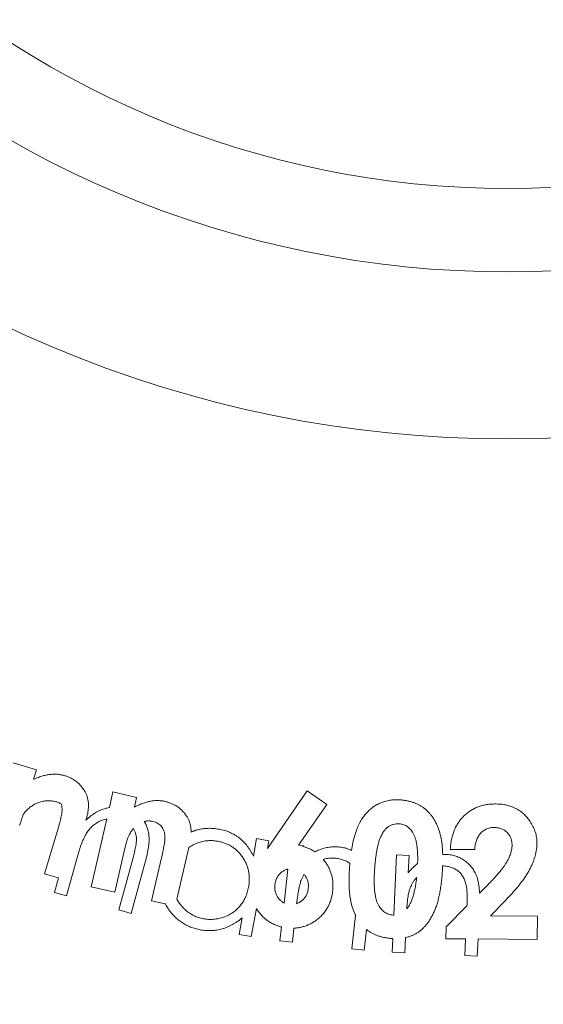
# Model space of a CAD drawing. Units: millimetres. Extents: x 10 to 584, y 10 to 410.
# Drawn here: x 176 to 179, y 349 to 355 of the extents above; entities that cross this region are included whole.
import ezdxf

# ---------------------------------------------------------------- set-up
doc = ezdxf.new("R2010")
doc.units = ezdxf.units.MM
doc.header["$LTSCALE"] = 2

msp = doc.modelspace()

# ---------------------------------------------------------------- linework, layer by layer
at = {"color": 7, "linetype": 'Continuous', "lineweight": 15}
for p, q in [((175.9729, 350.5971), (176.1122, 350.555)), ((176.1122, 350.555), (176.0951, 350.4982)), ((176.5485, 350.329), (176.5699, 350.4219)), ((176.5699, 350.4219), (176.7117, 350.3893)), ((176.7117, 350.3893), (176.6984, 350.3314)), ((177.4945, 350.0839), (177.7326, 350.4282)), ((177.7326, 350.4282), (177.8507, 350.348)), ((177.8507, 350.348), (177.6812, 350.1041)), ((176.4097, 350.2591), (176.4079, 350.2528)), ((176.4389, 349.8542), (176.5327, 350.2607)), ((176.1604, 349.9328), (176.2342, 350.1768)), ((177.0233, 350.0889), (176.9522, 349.781)), ((177.4106, 350.0373), (177.43, 350.1425)), ((177.43, 350.1425), (177.5028, 350.1292)), ((177.5028, 350.1292), (177.4945, 350.0839)), ((177.6812, 350.1041), (177.7079, 350.1012)), ((177.7079, 350.1012), (177.7072, 350.0951)), ((176.6333, 350.0496), (176.5807, 349.8216)), ((178.2512, 349.6844), (178.267, 350.0459)), ((178.267, 350.0459), (178.3421, 350.0426)), ((178.3421, 350.0426), (178.3374, 349.938)), ((178.7353, 350.0771), (178.5889, 350.0784)), ((176.3528, 350.0213), (176.2922, 349.8011)), ((176.6043, 349.7153), (176.6889, 350.0223)), ((176.7629, 350.002), (176.6783, 349.6949)), ((176.8014, 349.7706), (176.8588, 350.0194)), ((178.5437, 349.9795), (178.5431, 349.9795)), ((176.2442, 349.9075), (176.1604, 349.9328)), ((177.5946, 349.7572), (177.617, 349.9596)), ((176.2203, 349.8208), (176.2442, 349.9075)), ((176.5807, 349.8216), (176.4389, 349.8542)), ((178.7639, 349.8163), (178.8097, 349.8621)), ((176.2922, 349.8011), (176.2203, 349.8208)), ((176.8832, 349.7518), (176.8014, 349.7706)), ((178.5634, 349.6154), (178.689, 349.7412)), ((178.9189, 349.7726), (178.8296, 349.6801)), ((176.6783, 349.6949), (176.6043, 349.7153)), ((177.4285, 349.7247), (177.3976, 349.5561)), ((178.0002, 349.4835), (178.0222, 349.6832)), ((178.8296, 349.6801), (179.1109, 349.6777)), ((179.1109, 349.6777), (179.1096, 349.5387)), ((177.3247, 349.5695), (177.3429, 349.6679)), ((177.3976, 349.5561), (177.3247, 349.5695)), ((177.5696, 349.5309), (177.5788, 349.6141)), ((177.6532, 349.6066), (177.644, 349.5227)), ((178.0877, 349.5984), (178.0741, 349.4752)), ((178.5628, 349.5435), (178.5634, 349.6154)), ((177.644, 349.5227), (177.5696, 349.5309)), ((178.2414, 349.4621), (178.245, 349.5445)), ((178.3205, 349.55), (178.3165, 349.4587)), ((178.6803, 349.5425), (178.5628, 349.5435)), ((178.676, 349.443), (178.6803, 349.5425)), ((178.755, 349.5418), (178.7505, 349.4398)), ((179.1096, 349.5387), (178.755, 349.5418)), ((178.0741, 349.4752), (178.0002, 349.4835)), ((178.3165, 349.4587), (178.2414, 349.4621)), ((178.7505, 349.4398), (178.676, 349.443))]:
    msp.add_line(p, q, dxfattribs=at)
for radius in [21.2, 18.65, 17.65, 16.5, 16, 7, 6, 5.5]:
    msp.add_circle((178.9338, 359.5358), radius, dxfattribs=at)
for points, knots in [([(176.0951, 350.4982), (176.1046, 350.5021), (176.1228, 350.5096), (176.1496, 350.5185), (176.1744, 350.5244), (176.1975, 350.528), (176.2193, 350.5289), (176.2405, 350.528), (176.2615, 350.525), (176.275, 350.5213), (176.2817, 350.5195)], [0, 0, 0, 0, 0.1612513, 0.307585, 0.4403045, 0.5591308, 0.6709943, 0.7812038, 0.8907804, 1, 1, 1, 1]), ([(176.2817, 350.5195), (176.2885, 350.5173), (176.3018, 350.513), (176.3205, 350.5041), (176.3381, 350.494), (176.3543, 350.4821), (176.3692, 350.4687), (176.3825, 350.4536), (176.3948, 350.4372), (176.4016, 350.4251), (176.4051, 350.419)], [0, 0, 0, 0, 0.129795, 0.256407, 0.380174, 0.501942, 0.623819, 0.746419, 0.870906, 1, 1, 1, 1]), ([(176.4051, 350.419), (176.4078, 350.4136), (176.4131, 350.4027), (176.4183, 350.3851), (176.4219, 350.3665), (176.4234, 350.3469), (176.4231, 350.3262), (176.4206, 350.3047), (176.4164, 350.282), (176.412, 350.2669), (176.4097, 350.2591)], [0, 0, 0, 0, 0.10965, 0.221158, 0.335507, 0.455025, 0.579976, 0.711528, 0.851519, 1, 1, 1, 1]), ([(176.228, 350.3637), (176.2196, 350.3655), (176.203, 350.3692), (176.1772, 350.3701), (176.1513, 350.3667), (176.1256, 350.3598), (176.1007, 350.3491), (176.0778, 350.3346), (176.0568, 350.3169), (176.0421, 350.3003), (176.0345, 350.2896), (176.0324, 350.2865)], [0, 0, 0, 0, 0.0677052, 0.1351114, 0.2034121, 0.27449, 0.3465191, 0.4176519, 0.4893443, 0.5636027, 0.5932068, 0.5932068, 0.5932068, 0.5932068]), ([(176.2597, 350.3512), (176.2561, 350.3531), (176.2458, 350.3581), (176.2349, 350.3615), (176.228, 350.3637)], [0.8876697, 0.8876697, 0.8876697, 0.8876697, 0.9285702, 1, 1, 1, 1]), ([(176.2342, 350.1768), (176.2365, 350.1848), (176.241, 350.2001), (176.2472, 350.2221), (176.2526, 350.242), (176.2568, 350.2599), (176.2604, 350.2758), (176.263, 350.2897), (176.2646, 350.3016), (176.2655, 350.3145), (176.265, 350.3288), (176.2627, 350.3419), (176.2605, 350.3491), (176.2597, 350.3512)], [0, 0, 0, 0, 0.095132, 0.1818717, 0.2600692, 0.3303422, 0.3922744, 0.4457795, 0.4915453, 0.5291244, 0.5938894, 0.654157, 0.6796746, 0.6796746, 0.6796746, 0.6796746]), ([(176.4079, 350.2528), (176.4102, 350.2552), (176.4171, 350.2619), (176.4291, 350.2721), (176.4433, 350.2835), (176.458, 350.2935), (176.4729, 350.3024), (176.4882, 350.3101), (176.5037, 350.3168), (176.5237, 350.3236), (176.5387, 350.3273), (176.5485, 350.329)], [0.0338194, 0.0338194, 0.0338194, 0.0338194, 0.0713233, 0.1407406, 0.2083578, 0.2741283, 0.3386679, 0.4014504, 0.4643409, 0.5260841, 0.6363123, 0.6363123, 0.6363123, 0.6363123]), ([(176.6984, 350.3314), (176.7076, 350.336), (176.7254, 350.3447), (176.7516, 350.3552), (176.776, 350.3631), (176.7989, 350.368), (176.8206, 350.3704), (176.8419, 350.3706), (176.863, 350.3693), (176.8768, 350.3664), (176.8836, 350.365)], [0, 0, 0, 0, 0.161084, 0.307873, 0.440323, 0.559396, 0.671592, 0.781462, 0.890806, 1, 1, 1, 1]), ([(176.8836, 350.365), (176.8905, 350.3632), (176.9041, 350.3596), (176.9235, 350.3524), (176.9416, 350.3431), (176.9587, 350.3326), (176.9743, 350.32), (176.9889, 350.306), (177.0022, 350.2902), (177.0098, 350.2786), (177.0137, 350.2727)], [0, 0, 0, 0, 0.1299698, 0.2564994, 0.3793202, 0.5018339, 0.6233829, 0.7462305, 0.8716012, 1, 1, 1, 1]), ([(178.0752, 350.2817), (178.0821, 350.2898), (178.0956, 350.3057), (178.1189, 350.326), (178.1434, 350.3431), (178.1698, 350.3565), (178.1977, 350.3665), (178.2273, 350.3727), (178.2584, 350.376), (178.2795, 350.375), (178.2904, 350.3745)], [0, 0, 0, 0, 0.130837, 0.255732, 0.377343, 0.497202, 0.617357, 0.740477, 0.867275, 1, 1, 1, 1]), ([(178.2904, 350.3745), (178.2974, 350.3739), (178.3113, 350.3726), (178.3318, 350.3693), (178.3513, 350.3644), (178.3701, 350.3587), (178.388, 350.3513), (178.4049, 350.3426), (178.4212, 350.333), (178.4365, 350.3217), (178.451, 350.3094), (178.4644, 350.2956), (178.4769, 350.2806), (178.4883, 350.2641), (178.4988, 350.2463), (178.5084, 350.2272), (178.5168, 350.2067), (178.5243, 350.1849), (178.5307, 350.1613), (178.5359, 350.1358), (178.5398, 350.1081), (178.5425, 350.0787), (178.5434, 350.0585), (178.5436, 350.0482)], [0, 0, 0, 0, 0.0373585, 0.073593, 0.1089601, 0.1435056, 0.1773286, 0.2105604, 0.2437605, 0.27695, 0.3104309, 0.3440131, 0.3781348, 0.4132404, 0.4495556, 0.4870341, 0.5257346, 0.5661947, 0.6087519, 0.6543883, 0.7034939, 0.7556692, 0.8100223, 0.8100223, 0.8100223, 0.8100223]), ([(178.5889, 350.0784), (178.5896, 350.0887), (178.5912, 350.1089), (178.5962, 350.1383), (178.6031, 350.1661), (178.6124, 350.1921), (178.6237, 350.2164), (178.6371, 350.239), (178.6528, 350.2598), (178.6704, 350.2789), (178.6898, 350.2958), (178.7105, 350.3108), (178.7327, 350.3231), (178.7561, 350.3333), (178.7808, 350.341), (178.8068, 350.3466), (178.8341, 350.3498), (178.8527, 350.3501), (178.8622, 350.3503)], [0, 0, 0, 0, 0.072178, 0.140951, 0.207102, 0.27087, 0.332704, 0.393197, 0.453201, 0.51345, 0.573261, 0.632174, 0.690921, 0.749529, 0.809445, 0.870532, 0.933988, 1, 1, 1, 1]), ([(178.8622, 350.3503), (178.8738, 350.3498), (178.8965, 350.3489), (178.9296, 350.343), (178.9604, 350.333), (178.989, 350.3195), (179.0153, 350.3024), (179.0386, 350.2817), (179.0592, 350.2577), (179.0765, 350.2308), (179.0906, 350.2023), (179.101, 350.1731), (179.1071, 350.1436), (179.1077, 350.1238), (179.108, 350.114)], [0, 0, 0, 0, 0.091925, 0.179598, 0.264115, 0.347122, 0.429149, 0.51076, 0.593044, 0.678443, 0.762933, 0.843748, 0.922368, 1, 1, 1, 1]), ([(176.0324, 350.2865), (176.0314, 350.2838), (176.0285, 350.2755), (176.0238, 350.2608), (176.0177, 350.242), (176.0137, 350.2288), (176.0116, 350.2218)], [0.4265312, 0.4265312, 0.4265312, 0.4265312, 0.5001324, 0.649903, 0.8162285, 1, 1, 1, 1]), ([(177.0137, 350.2727), (177.0167, 350.2675), (177.0228, 350.257), (177.0291, 350.2397), (177.034, 350.2214), (177.0368, 350.2019), (177.0374, 350.1886), (177.0374, 350.1819)], [0, 0, 0, 0, 0.1099505, 0.2208081, 0.3357894, 0.4550973, 0.5785586, 0.5785586, 0.5785586, 0.5785586]), ([(177.9973, 350.0724), (177.9997, 350.0873), (178.0052, 350.1159), (178.0151, 350.1567), (178.0272, 350.1937), (178.0411, 350.2268), (178.0566, 350.2563), (178.0692, 350.2734), (178.0752, 350.2817)], [0.3109887, 0.3109887, 0.3109887, 0.3109887, 0.4488992, 0.577558, 0.6956908, 0.8054043, 0.9064773, 1, 1, 1, 1]), ([(176.5327, 350.2607), (176.524, 350.2589), (176.5065, 350.2541), (176.4818, 350.2428), (176.4587, 350.2281), (176.438, 350.2099), (176.4225, 350.192), (176.4113, 350.1751), (176.4026, 350.1601), (176.3944, 350.1426), (176.3859, 350.1228), (176.3775, 350.1008), (176.3691, 350.0765), (176.3607, 350.0498), (176.3555, 350.0311), (176.3528, 350.0213)], [0.2011845, 0.2011845, 0.2011845, 0.2011845, 0.2682774, 0.3372009, 0.4055533, 0.474151, 0.544784, 0.583392, 0.6267548, 0.6755961, 0.7295371, 0.7886684, 0.8534367, 0.9239018, 1, 1, 1, 1]), ([(176.8089, 350.2454), (176.8018, 350.2467), (176.788, 350.2492), (176.7703, 350.2483), (176.7602, 350.2463), (176.7568, 350.2454)], [0, 0, 0, 0, 0.1204873, 0.2354542, 0.294159, 0.294159, 0.294159, 0.294159]), ([(176.7568, 350.2454), (176.7569, 350.2451), (176.762, 350.2372), (176.7706, 350.2206), (176.7801, 350.1942), (176.7844, 350.1705), (176.7862, 350.1502), (176.786, 350.1333), (176.7852, 350.1149), (176.7828, 350.0951), (176.7796, 350.0738), (176.7751, 350.0512), (176.7696, 350.027), (176.7651, 350.0105), (176.7629, 350.002)], [0.3566038, 0.3566038, 0.3566038, 0.3566038, 0.3591318, 0.429078, 0.4999147, 0.5737095, 0.6133434, 0.6565082, 0.7034017, 0.7546218, 0.8093903, 0.8687279, 0.9322443, 1, 1, 1, 1]), ([(176.8588, 350.0194), (176.8607, 350.0275), (176.8644, 350.0431), (176.8688, 350.0654), (176.8729, 350.0857), (176.8761, 350.1039), (176.8785, 350.12), (176.8802, 350.1341), (176.881, 350.146), (176.881, 350.1591), (176.8797, 350.1734), (176.8757, 350.1889), (176.8696, 350.2029), (176.8612, 350.2151), (176.851, 350.2258), (176.8386, 350.2344), (176.8245, 350.2412), (176.8142, 350.244), (176.8089, 350.2454)], [0, 0, 0, 0, 0.094785, 0.18172, 0.259888, 0.330381, 0.392045, 0.445531, 0.491528, 0.528971, 0.59393, 0.654424, 0.711204, 0.766817, 0.822338, 0.878641, 0.937528, 1, 1, 1, 1]), ([(178.2842, 350.2314), (178.2779, 350.2316), (178.2657, 350.232), (178.2476, 350.2285), (178.2305, 350.2218), (178.217, 350.2137), (178.207, 350.2055), (178.1996, 350.1984), (178.1928, 350.1898), (178.1863, 350.1803), (178.1801, 350.1696), (178.1742, 350.1577), (178.1687, 350.1448), (178.1635, 350.1305), (178.1587, 350.115), (178.1545, 350.0976), (178.1503, 350.0787), (178.147, 350.0578), (178.1435, 350.0353), (178.1408, 350.011), (178.1382, 349.9849), (178.1368, 349.9669), (178.1361, 349.9576)], [0, 0, 0, 0, 0.053693, 0.105984, 0.158139, 0.212284, 0.240665, 0.270196, 0.301515, 0.334863, 0.370438, 0.408405, 0.449318, 0.492288, 0.539319, 0.590405, 0.64675, 0.707255, 0.773126, 0.843821, 0.919437, 1, 1, 1, 1]), ([(178.3935, 349.9935), (178.3938, 350.0027), (178.3942, 350.0223), (178.3937, 350.0515), (178.3918, 350.0801), (178.3887, 350.1059), (178.3843, 350.1287), (178.3788, 350.1487), (178.3715, 350.1657), (178.3633, 350.1804), (178.3544, 350.1932), (178.3446, 350.2041), (178.3341, 350.2133), (178.3227, 350.2207), (178.3106, 350.2262), (178.2977, 350.2299), (178.2887, 350.2309), (178.2842, 350.2314)], [0.1333339, 0.1333339, 0.1333339, 0.1333339, 0.215273, 0.3095063, 0.3953456, 0.473015, 0.5423506, 0.6037897, 0.6585844, 0.7082214, 0.7546872, 0.7981546, 0.83965, 0.8799047, 0.9190877, 0.9591535, 1, 1, 1, 1]), ([(178.8514, 350.2096), (178.8474, 350.2095), (178.8397, 350.2093), (178.8283, 350.2077), (178.8173, 350.205), (178.8069, 350.2011), (178.797, 350.1962), (178.7876, 350.1899), (178.7786, 350.1827), (178.7702, 350.1743), (178.7627, 350.165), (178.7559, 350.1548), (178.75, 350.1439), (178.7453, 350.132), (178.7413, 350.1194), (178.7383, 350.106), (178.7362, 350.0918), (178.7356, 350.0821), (178.7353, 350.0771)], [0, 0, 0, 0, 0.059916, 0.118724, 0.17543, 0.231485, 0.287564, 0.344781, 0.402901, 0.463539, 0.525072, 0.586327, 0.649668, 0.714267, 0.781303, 0.850977, 0.923742, 1, 1, 1, 1]), ([(178.9589, 350.1035), (178.9586, 350.1108), (178.958, 350.125), (178.9523, 350.1453), (178.9428, 350.1637), (178.9296, 350.1796), (178.9136, 350.193), (178.8948, 350.2025), (178.8738, 350.2084), (178.859, 350.2091), (178.8514, 350.2096)], [0, 0, 0, 0, 0.1292309, 0.2521901, 0.3707828, 0.4937024, 0.6166221, 0.7381529, 0.8649876, 1, 1, 1, 1]), ([(176.6663, 350.1633), (176.6652, 350.1609), (176.6628, 350.1555), (176.6593, 350.1462), (176.6555, 350.1351), (176.6515, 350.1218), (176.6475, 350.1066), (176.6428, 350.0894), (176.6381, 350.0702), (176.635, 350.0567), (176.6333, 350.0496)], [0, 0, 0, 0, 0.067293, 0.150515, 0.249792, 0.366085, 0.499517, 0.64954, 0.816787, 1, 1, 1, 1]), ([(176.6915, 350.2027), (176.687, 350.1974), (176.6776, 350.1848), (176.6703, 350.171), (176.6663, 350.1633)], [0.7376802, 0.7376802, 0.7376802, 0.7376802, 0.8549023, 1, 1, 1, 1]), ([(176.6889, 350.0223), (176.6909, 350.0296), (176.6945, 350.0435), (176.6995, 350.0635), (176.7036, 350.082), (176.7065, 350.0988), (176.7089, 350.1139), (176.7101, 350.1274), (176.7107, 350.1393), (176.7101, 350.1527), (176.7074, 350.1681), (176.7015, 350.1856), (176.6953, 350.1967), (176.6917, 350.2023), (176.6915, 350.2027)], [0, 0, 0, 0, 0.0789205, 0.1512145, 0.2173275, 0.2773264, 0.330827, 0.3783939, 0.4196566, 0.4553532, 0.5198381, 0.5834432, 0.6480075, 0.6530193, 0.6530193, 0.6530193, 0.6530193]), ([(177.0374, 350.1819), (177.0446, 350.185), (177.061, 350.1912), (177.0872, 350.1983), (177.1158, 350.2032), (177.145, 350.2048), (177.1748, 350.2039), (177.1946, 350.2007), (177.2047, 350.1991)], [0.6416006, 0.6416006, 0.6416006, 0.6416006, 0.6913059, 0.7519173, 0.8125398, 0.8734414, 0.9359458, 1, 1, 1, 1]), ([(177.2047, 350.1991), (177.2162, 350.1967), (177.2387, 350.192), (177.2705, 350.1799), (177.3003, 350.165), (177.3275, 350.1462), (177.3521, 350.1239), (177.3743, 350.0982), (177.3942, 350.0693), (177.4051, 350.0481), (177.4106, 350.0373)], [0, 0, 0, 0, 0.128806, 0.252568, 0.373531, 0.493829, 0.614759, 0.738307, 0.866201, 1, 1, 1, 1]), ([(177.1975, 350.127), (177.1874, 350.1285), (177.1672, 350.1314), (177.1368, 350.1309), (177.107, 350.1266), (177.0778, 350.1184), (177.05, 350.1061), (177.0323, 350.0953), (177.0237, 350.0892), (177.0233, 350.0889)], [0, 0, 0, 0, 0.0838632, 0.1662683, 0.2477795, 0.3302861, 0.4132032, 0.4955409, 0.4995989, 0.4995989, 0.4995989, 0.4995989]), ([(177.3815, 349.8519), (177.3828, 349.86), (177.3855, 349.8761), (177.3864, 349.9001), (177.3856, 349.9235), (177.3821, 349.9463), (177.3768, 349.9684), (177.3688, 349.9898), (177.3591, 350.0107), (177.3468, 350.0306), (177.3329, 350.0493), (177.3176, 350.0663), (177.3009, 350.0812), (177.2828, 350.0944), (177.2634, 350.1056), (177.2427, 350.1148), (177.2206, 350.122), (177.2053, 350.1253), (177.1975, 350.127)], [0, 0, 0, 0, 0.066974, 0.132053, 0.194963, 0.257189, 0.318378, 0.379805, 0.442201, 0.505775, 0.569149, 0.630718, 0.691392, 0.751501, 0.811684, 0.87297, 0.935461, 1, 1, 1, 1]), ([(177.7072, 350.0951), (177.7135, 350.0936), (177.7272, 350.0895), (177.7477, 350.0815), (177.7654, 350.0723), (177.7757, 350.0658), (177.7794, 350.0634)], [0.0750973, 0.0750973, 0.0750973, 0.0750973, 0.1252275, 0.1856763, 0.2453465, 0.2795574, 0.2795574, 0.2795574, 0.2795574]), ([(177.7794, 350.0634), (177.7878, 350.0679), (177.8057, 350.0764), (177.8341, 350.0861), (177.8642, 350.0921), (177.8952, 350.0945), (177.9159, 350.0929), (177.9264, 350.0921)], [0.4115013, 0.4115013, 0.4115013, 0.4115013, 0.521959, 0.6408678, 0.7589056, 0.8779926, 1, 1, 1, 1]), ([(177.9264, 350.0921), (177.9369, 350.0906), (177.9574, 350.0875), (177.981, 350.0798), (177.9938, 350.0741), (177.9973, 350.0724)], [0, 0, 0, 0, 0.0761566, 0.1489787, 0.1769399, 0.1769399, 0.1769399, 0.1769399]), ([(178.8097, 349.8621), (178.8168, 349.8694), (178.8306, 349.8834), (178.8502, 349.9038), (178.8678, 349.9234), (178.8838, 349.9417), (178.8976, 349.9592), (178.9098, 349.9753), (178.9199, 349.9906), (178.9311, 350.0089), (178.9417, 350.0308), (178.9513, 350.0561), (178.9574, 350.0802), (178.9584, 350.0959), (178.9589, 350.1035)], [0, 0, 0, 0, 0.104949, 0.202561, 0.293295, 0.377168, 0.453544, 0.523205, 0.58639, 0.642648, 0.744535, 0.836898, 0.92191, 1, 1, 1, 1]), ([(179.108, 350.114), (179.1078, 350.1081), (179.1074, 350.0961), (179.1055, 350.078), (179.1021, 350.0596), (179.0977, 350.0408), (179.0917, 350.0218), (179.0848, 350.0024), (179.0763, 349.9828), (179.0668, 349.9626), (179.0554, 349.9419), (179.0422, 349.9203), (179.0266, 349.898), (179.0093, 349.8745), (178.9897, 349.8502), (178.968, 349.8251), (178.9444, 349.799), (178.9276, 349.7816), (178.9189, 349.7726)], [0, 0, 0, 0, 0.044591, 0.089788, 0.136675, 0.184524, 0.23447, 0.286053, 0.339166, 0.394673, 0.453588, 0.516618, 0.584688, 0.657475, 0.735555, 0.818471, 0.906601, 1, 1, 1, 1]), ([(178.5616, 350.0482), (178.5723, 350.0473), (178.5931, 350.0456), (178.6231, 350.0379), (178.6512, 350.0263), (178.6768, 350.0104), (178.6996, 349.9913), (178.7194, 349.9693), (178.7353, 349.9443), (178.746, 349.9214), (178.7525, 349.901), (178.7565, 349.8837), (178.7599, 349.8645), (178.7624, 349.8434), (178.7635, 349.8271), (178.7639, 349.8178), (178.7639, 349.8163)], [0, 0, 0, 0, 0.0762678, 0.1489877, 0.220862, 0.292504, 0.3637992, 0.4333355, 0.5032551, 0.5750003, 0.6132396, 0.6557155, 0.7018931, 0.7526706, 0.8077638, 0.8188847, 0.8188847, 0.8188847, 0.8188847]), ([(177.9038, 350.0252), (177.8983, 350.0257), (177.8872, 350.0266), (177.8707, 350.0262), (177.8545, 350.0245), (177.8406, 350.0217), (177.8321, 350.0194), (177.8289, 350.0184)], [0, 0, 0, 0, 0.062779, 0.1242373, 0.1854404, 0.2462789, 0.2840426, 0.2840426, 0.2840426, 0.2840426]), ([(177.8289, 350.0184), (177.8321, 350.0146), (177.8403, 350.0042), (177.8522, 349.9865), (177.8639, 349.9651), (177.8732, 349.9429), (177.88, 349.9198), (177.8847, 349.8961), (177.8868, 349.8714), (177.887, 349.846), (177.8851, 349.829), (177.8841, 349.8203)], [0.4527857, 0.4527857, 0.4527857, 0.4527857, 0.4913129, 0.5551842, 0.6178233, 0.6796502, 0.7413407, 0.8036522, 0.8671291, 0.9323978, 1, 1, 1, 1]), ([(177.9879, 349.9934), (177.9847, 349.996), (177.9749, 350.0031), (177.9563, 350.0129), (177.9312, 350.0212), (177.9132, 350.0238), (177.9038, 350.0252)], [0.5559039, 0.5559039, 0.5559039, 0.5559039, 0.6150109, 0.7337323, 0.8613294, 1, 1, 1, 1]), ([(178.0222, 349.6832), (178.0213, 349.6849), (178.0174, 349.693), (178.011, 349.7082), (178.0033, 349.7293), (177.9967, 349.7522), (177.9916, 349.7773), (177.9874, 349.8043), (177.9848, 349.8336), (177.9833, 349.865), (177.9827, 349.8985), (177.9838, 349.9342), (177.9853, 349.9587), (177.986, 349.9713)], [0.4777264, 0.4777264, 0.4777264, 0.4777264, 0.4877372, 0.5258612, 0.5655696, 0.6076261, 0.6529815, 0.7016011, 0.7538413, 0.8096069, 0.8692648, 0.9326147, 1, 1, 1, 1]), ([(178.3374, 349.938), (178.3454, 349.9472), (178.3608, 349.9652), (178.3803, 349.9831), (178.3914, 349.9919), (178.3935, 349.9935)], [0, 0, 0, 0, 0.1405058, 0.2735535, 0.3045323, 0.3045323, 0.3045323, 0.3045323]), ([(178.5431, 349.9795), (178.5431, 349.979), (178.5425, 349.9659), (178.5417, 349.9528), (178.5409, 349.9401)], [0.93079815, 0.93079815, 0.93079815, 0.93079815, 0.93341614, 1, 1, 1, 1]), ([(178.6855, 349.8567), (178.6835, 349.866), (178.6795, 349.8837), (178.6693, 349.9081), (178.6561, 349.9292), (178.6394, 349.9467), (178.6197, 349.9606), (178.5969, 349.9706), (178.5713, 349.9774), (178.5532, 349.9788), (178.5437, 349.9795)], [0, 0, 0, 0, 0.1381796, 0.2648313, 0.3842232, 0.4997483, 0.6152915, 0.7341301, 0.8614307, 1, 1, 1, 1]), ([(177.617, 349.9596), (177.6153, 349.9592), (177.6074, 349.9572), (177.5936, 349.9517), (177.5771, 349.9404), (177.5626, 349.9263), (177.5513, 349.9091), (177.5431, 349.8897), (177.5406, 349.8757), (177.5394, 349.8685)], [0.212406, 0.212406, 0.212406, 0.212406, 0.2437697, 0.362443, 0.4865162, 0.6123531, 0.7364263, 0.8642412, 1, 1, 1, 1]), ([(177.7137, 349.9283), (177.7123, 349.9261), (177.7081, 349.919), (177.7018, 349.9066), (177.6975, 349.8962), (177.6954, 349.891)], [0.8437283, 0.8437283, 0.8437283, 0.8437283, 0.8734274, 0.9363931, 1, 1, 1, 1]), ([(177.7388, 349.8418), (177.7394, 349.8491), (177.7407, 349.8633), (177.7377, 349.8842), (177.731, 349.9037), (177.7221, 349.9181), (177.7158, 349.9259), (177.7137, 349.9283)], [0, 0, 0, 0, 0.133154, 0.2586685, 0.3811842, 0.506124, 0.5634373, 0.5634373, 0.5634373, 0.5634373]), ([(178.1361, 349.9576), (178.1354, 349.9457), (178.134, 349.9226), (178.1334, 349.8894), (178.134, 349.859), (178.1357, 349.8313), (178.139, 349.8064), (178.1436, 349.7844), (178.1493, 349.7651), (178.1567, 349.7486), (178.1652, 349.7343), (178.1743, 349.7219), (178.1843, 349.7112), (178.1952, 349.7025), (178.2067, 349.6952), (178.219, 349.6897), (178.2323, 349.6862), (178.2414, 349.6851), (178.246, 349.6846)], [0, 0, 0, 0, 0.110032, 0.211662, 0.304544, 0.38934, 0.465869, 0.534427, 0.595479, 0.650323, 0.700018, 0.747276, 0.791301, 0.833822, 0.875102, 0.916025, 0.957302, 1, 1, 1, 1]), ([(178.5409, 349.9401), (178.54, 349.9274), (178.5381, 349.9027), (178.5339, 349.8667), (178.5289, 349.833), (178.5229, 349.8016), (178.5159, 349.7724), (178.5082, 349.7453), (178.4993, 349.7207), (178.4896, 349.6981), (178.4789, 349.6775), (178.4679, 349.6584), (178.4561, 349.6408), (178.4436, 349.6248), (178.4305, 349.6102), (178.4168, 349.597), (178.4022, 349.5856), (178.3872, 349.5755), (178.3714, 349.5669), (178.3547, 349.5597), (178.3377, 349.5539), (178.3261, 349.5511), (178.3205, 349.55)], [0, 0, 0, 0, 0.0675934, 0.1314424, 0.1916177, 0.2479282, 0.3010269, 0.350413, 0.3966685, 0.4397871, 0.4804567, 0.5194481, 0.5566573, 0.5922522, 0.6270288, 0.6603797, 0.6929479, 0.7247079, 0.7563585, 0.7881631, 0.8207362, 0.8512893, 0.8512893, 0.8512893, 0.8512893]), ([(177.5394, 349.8685), (177.5387, 349.8612), (177.5374, 349.8469), (177.5404, 349.8258), (177.5475, 349.8062), (177.558, 349.7882), (177.5715, 349.7728), (177.5842, 349.7629), (177.5922, 349.7584), (177.5946, 349.7572)], [0, 0, 0, 0, 0.1350973, 0.263412, 0.3889628, 0.5182461, 0.6457237, 0.7642323, 0.8138201, 0.8138201, 0.8138201, 0.8138201]), ([(177.6954, 349.891), (177.694, 349.8871), (177.6912, 349.8788), (177.6877, 349.8649), (177.6839, 349.8488), (177.6806, 349.8303), (177.677, 349.8097), (177.6738, 349.7868), (177.6712, 349.7676), (177.6698, 349.7561), (177.6694, 349.7529)], [0, 0, 0, 0, 0.0768902, 0.1669331, 0.270581, 0.3887197, 0.5206473, 0.6662579, 0.8257432, 0.8857133, 0.8857133, 0.8857133, 0.8857133]), ([(178.3366, 349.7328), (178.3403, 349.7384), (178.3479, 349.7502), (178.357, 349.7704), (178.3653, 349.7933), (178.3725, 349.8189), (178.3789, 349.8474), (178.3839, 349.8783), (178.3867, 349.8996), (178.3878, 349.9105)], [0, 0, 0, 0, 0.0887109, 0.1868855, 0.2942556, 0.4124089, 0.5418327, 0.6827796, 0.8280961, 0.8280961, 0.8280961, 0.8280961]), ([(178.3878, 349.9105), (178.3861, 349.9085), (178.3808, 349.9023), (178.3724, 349.8916), (178.3635, 349.8775), (178.3557, 349.8628), (178.3489, 349.8474), (178.3454, 349.8367), (178.3436, 349.8313)], [0.6586814, 0.6586814, 0.6586814, 0.6586814, 0.6876568, 0.7498997, 0.8118445, 0.8737466, 0.9365199, 1, 1, 1, 1]), ([(178.689, 349.7412), (178.6891, 349.7427), (178.6894, 349.7516), (178.6897, 349.7671), (178.6899, 349.7871), (178.6897, 349.805), (178.6892, 349.8209), (178.6885, 349.8347), (178.6873, 349.8464), (178.6861, 349.8535), (178.6855, 349.8567)], [0.1451414, 0.1451414, 0.1451414, 0.1451414, 0.1786268, 0.3418871, 0.4898488, 0.6213713, 0.7388503, 0.8411796, 0.9274139, 1, 1, 1, 1]), ([(177.1117, 349.663), (177.1217, 349.6615), (177.1417, 349.6584), (177.1722, 349.6592), (177.2026, 349.6634), (177.2323, 349.672), (177.2609, 349.6836), (177.287, 349.6991), (177.3107, 349.7177), (177.3313, 349.7396), (177.349, 349.7641), (177.3637, 349.7911), (177.3747, 349.8206), (177.3792, 349.8413), (177.3815, 349.8519)], [0, 0, 0, 0, 0.08285, 0.165109, 0.247756, 0.332728, 0.417142, 0.499032, 0.580093, 0.66185, 0.744027, 0.826737, 0.911805, 1, 1, 1, 1]), ([(177.8841, 349.8203), (177.8828, 349.8119), (177.8802, 349.7955), (177.8735, 349.7718), (177.8648, 349.7494), (177.8541, 349.7281), (177.8411, 349.7082), (177.826, 349.6896), (177.8088, 349.6723), (177.7898, 349.6564), (177.7693, 349.6424), (177.7482, 349.6302), (177.7261, 349.6209), (177.7036, 349.6137), (177.6804, 349.6087), (177.6635, 349.6071), (177.6544, 349.6066), (177.6532, 349.6066)], [0, 0, 0, 0, 0.0654161, 0.1284107, 0.1904919, 0.2512126, 0.3123103, 0.3741308, 0.4364919, 0.5011435, 0.5654296, 0.6280613, 0.6896241, 0.750335, 0.8111567, 0.8725841, 0.881558, 0.881558, 0.881558, 0.881558]), ([(177.6694, 349.7529), (177.6735, 349.7544), (177.6838, 349.7589), (177.6992, 349.7688), (177.7144, 349.7831), (177.7264, 349.8004), (177.7349, 349.8202), (177.7375, 349.8344), (177.7388, 349.8418)], [0.2817347, 0.2817347, 0.2817347, 0.2817347, 0.3606479, 0.4853885, 0.6127626, 0.7372465, 0.8649513, 1, 1, 1, 1]), ([(178.3436, 349.8313), (178.3426, 349.8273), (178.3403, 349.8187), (178.3375, 349.8045), (178.335, 349.7881), (178.3326, 349.7694), (178.3307, 349.7484), (178.3293, 349.7325), (178.3287, 349.7234), (178.3286, 349.7222)], [0, 0, 0, 0, 0.0770582, 0.1674951, 0.2713113, 0.3897827, 0.5208969, 0.6668002, 0.6909956, 0.6909956, 0.6909956, 0.6909956]), ([(177.0919, 349.5968), (177.082, 349.5989), (177.0625, 349.603), (177.0344, 349.6128), (177.0078, 349.6246), (176.9829, 349.6391), (176.9597, 349.6565), (176.9381, 349.6763), (176.918, 349.6986), (176.9, 349.7232), (176.8888, 349.7414), (176.8836, 349.7511), (176.8832, 349.7518)], [0, 0, 0, 0, 0.0635705, 0.1254895, 0.1861466, 0.246286, 0.3064917, 0.3677771, 0.4300266, 0.4945631, 0.5592677, 0.5639367, 0.5639367, 0.5639367, 0.5639367]), ([(176.9522, 349.781), (176.9559, 349.7738), (176.9652, 349.758), (176.9827, 349.7355), (177.0045, 349.7141), (177.0286, 349.6956), (177.0547, 349.6807), (177.0825, 349.6695), (177.1019, 349.6651), (177.1117, 349.663)], [0.4398998, 0.4398998, 0.4398998, 0.4398998, 0.5064934, 0.5893928, 0.6728627, 0.7558416, 0.8372832, 0.9181121, 1, 1, 1, 1]), ([(177.5788, 349.6141), (177.5715, 349.6158), (177.5565, 349.6202), (177.5344, 349.6287), (177.5128, 349.6397), (177.4926, 349.6531), (177.4738, 349.6685), (177.4565, 349.6862), (177.4414, 349.705), (177.4325, 349.7183), (177.4285, 349.7247)], [0.0751575, 0.0751575, 0.0751575, 0.0751575, 0.132729, 0.1961207, 0.2583248, 0.3202292, 0.3829011, 0.4461492, 0.5115073, 0.5696946, 0.5696946, 0.5696946, 0.5696946]), ([(177.3429, 349.6679), (177.3334, 349.6603), (177.3149, 349.6456), (177.2853, 349.6271), (177.2548, 349.6126), (177.2235, 349.6017), (177.1915, 349.5944), (177.1588, 349.5914), (177.1254, 349.5916), (177.1032, 349.5951), (177.0919, 349.5968)], [0, 0, 0, 0, 0.134405, 0.262695, 0.387298, 0.508924, 0.629657, 0.750963, 0.873476, 1, 1, 1, 1]), ([(178.2366, 349.545), (178.2293, 349.5457), (178.2151, 349.547), (178.1942, 349.5503), (178.1744, 349.5549), (178.1555, 349.5608), (178.1376, 349.5678), (178.1206, 349.5761), (178.1047, 349.5856), (178.0939, 349.5934), (178.0884, 349.5978), (178.0877, 349.5984)], [0, 0, 0, 0, 0.038933, 0.0764409, 0.1124429, 0.1476741, 0.1816935, 0.2150724, 0.2480418, 0.2808411, 0.2856966, 0.2856966, 0.2856966, 0.2856966])]:
    msp.add_open_spline(points, degree=3, knots=knots, dxfattribs=at)
for points in [[(178.5436, 350.0482), (178.5496, 350.0483), (178.5556, 350.0482), (178.5616, 350.0482)], [(177.986, 349.9713), (177.9866, 349.9787), (177.9872, 349.9861), (177.9879, 349.9934)], [(178.246, 349.6846), (178.2477, 349.6845), (178.2494, 349.6845), (178.2512, 349.6844)], [(178.3286, 349.7222), (178.3314, 349.7256), (178.334, 349.7292), (178.3366, 349.7328)], [(178.245, 349.5445), (178.2422, 349.5447), (178.2394, 349.5449), (178.2366, 349.545)]]:
    msp.add_open_spline(points, degree=3, dxfattribs=at)

doc.saveas('drawing.dxf')
